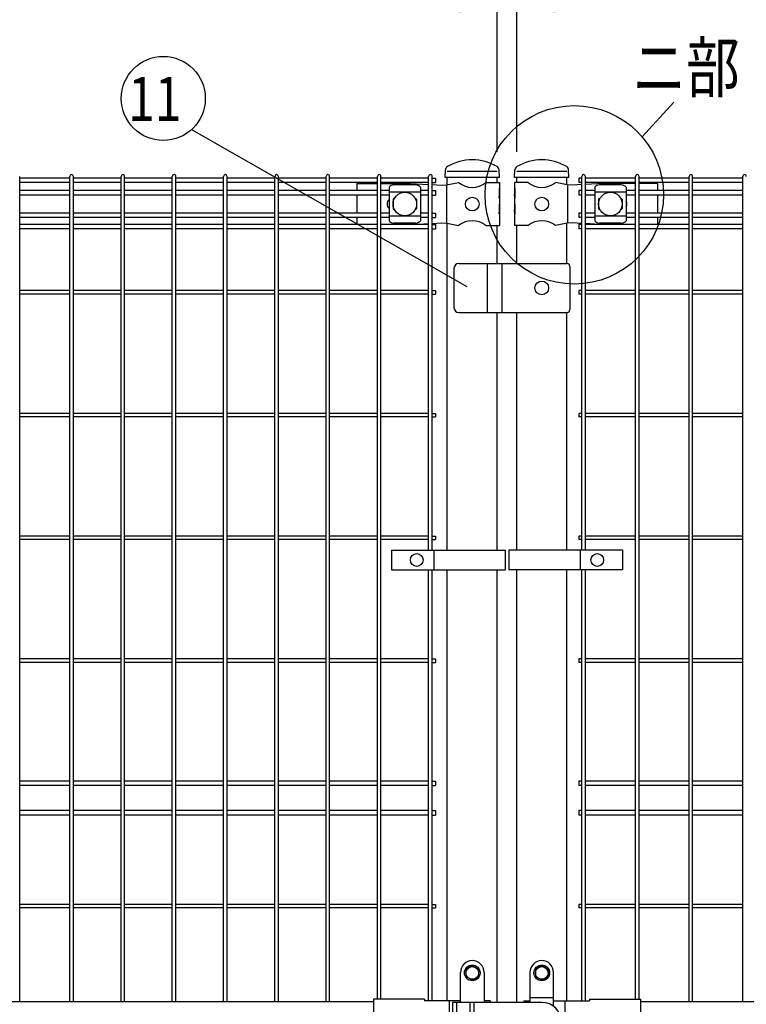
# Model space of a CAD drawing. Units: millimetres. Extents: x 210 to 7340, y 15 to 5280.
# Drawn here: x 1313 to 2053, y 3589 to 4592 of the extents above; entities that cross this region are included whole.
import ezdxf

# ---------------------------------------------------------------- set-up
doc = ezdxf.new("R2010")
doc.units = ezdxf.units.MM
doc.header["$LTSCALE"] = 200
doc.header["$PDMODE"] = 33
doc.header["$PDSIZE"] = 1
for name, color, linetype in [('MOJI', 6, 'Continuous'), ('SAISEN', 7, 'Continuous'), ('SJC', 1, 'Continuous'), ('SUNPOU', 4, 'Continuous')]:
    doc.layers.add(name, color=color, linetype=linetype)
doc.styles.add('EXT08', font='ROMANS.shx', dxfattribs={"width": 0.8, "bigfont": 'EXTFONT.shx'})
doc.dimstyles.get("Standard").update_dxf_attribs({"dimtxt": 0.18, "dimasz": 0.18, "dimexe": 0.18, "dimexo": 0.0625, "dimgap": 0.09, "dimtad": 0, "dimtih": 1, "dimtoh": 1, "dimdec": 4, "dimzin": 0, "dimdsep": 46, "dimtxsty": 'Standard', "dimcen": 0.09, "dimadec": 0, "dimazin": 0, "dimtfac": 1, "dimtdec": 4, "dimtofl": 0, "dimtmove": 0, "dimatfit": 3, "dimfxl": 1, "dimtolj": 1, "dimtzin": 0, "dimarcsym": 0})

# ---------------------------------------------------------------- blocks, each defined once
blk = doc.blocks.new('*D9')
at = {"layer": 'DEFPOINTS', "color": 0}
for p in [(1799.4, 4605.1), (1079.4, 4436.8), (1799.4, 4436.8)]:
    blk.add_point(p, dxfattribs=at)
at = {"layer": 'SUNPOU', "color": 0, "lineweight": -2}
for p, q in [((1079.4, 4456.8), (1079.4, 4625.1)), ((1799.4, 4456.8), (1799.4, 4625.1)), ((1119.4, 4605.1), (1759.4, 4605.1))]:
    blk.add_line(p, q, dxfattribs=at)
at = {"layer": 'SUNPOU', "color": 0}
for points in [[(1119.4, 4611.7), (1119.4, 4598.4), (1079.4, 4605.1)], [(1759.4, 4611.7), (1759.4, 4598.4), (1799.4, 4605.1)]]:
    blk.add_solid(points, dxfattribs=at)
at = {"layer": 'SUNPOU', "color": 0, "insert": (1439.4, 4659.1), "char_height": 60, "attachment_point": 5, "style": 'EXT08'}
blk.add_mtext('\\A1;720', dxfattribs=at)
blk = doc.blocks.new('*D10')
at = {"layer": 'DEFPOINTS', "color": 0}
for p in [(1819.4, 4605.1), (1819.4, 4436.8), (2539.4, 4436.8)]:
    blk.add_point(p, dxfattribs=at)
at = {"layer": 'SUNPOU', "color": 0, "lineweight": -2}
for p, q in [((1819.4, 4456.8), (1819.4, 4625.1)), ((2539.4, 4456.8), (2539.4, 4625.1)), ((2499.4, 4605.1), (1859.4, 4605.1))]:
    blk.add_line(p, q, dxfattribs=at)
at = {"layer": 'SUNPOU', "color": 0}
for points in [[(1859.4, 4611.7), (1859.4, 4598.4), (1819.4, 4605.1)], [(2499.4, 4611.7), (2499.4, 4598.4), (2539.4, 4605.1)]]:
    blk.add_solid(points, dxfattribs=at)
at = {"layer": 'SUNPOU', "color": 0, "insert": (2179.4, 4659.1), "char_height": 60, "attachment_point": 5, "style": 'EXT08'}
blk.add_mtext('\\A1;720', dxfattribs=at)
blk = doc.blocks.new('*D11')
at = {"layer": 'DEFPOINTS', "color": 0}
for p in [(1819.4, 4605.1), (1799.4, 4436.8), (1819.4, 4436.8)]:
    blk.add_point(p, dxfattribs=at)
at = {"layer": 'SUNPOU', "color": 0, "lineweight": -2}
for p, q in [((1799.4, 4456.8), (1799.4, 4625.1)), ((1819.4, 4456.8), (1819.4, 4625.1)), ((1759.4, 4605.1), (1719.4, 4605.1)), ((1799.4, 4605.1), (1819.4, 4605.1)), ((1859.4, 4605.1), (1899.4, 4605.1))]:
    blk.add_line(p, q, dxfattribs=at)
at = {"layer": 'SUNPOU', "color": 0}
for points in [[(1759.4, 4611.7), (1759.4, 4598.4), (1799.4, 4605.1)], [(1859.4, 4611.7), (1859.4, 4598.4), (1819.4, 4605.1)]]:
    blk.add_solid(points, dxfattribs=at)
at = {"layer": 'SUNPOU', "color": 0, "insert": (1809.4, 4659.1), "char_height": 60, "attachment_point": 5, "style": 'EXT08'}
blk.add_mtext('\\A1;20', dxfattribs=at)
blk = doc.blocks.new('*D12')
at = {"layer": 'DEFPOINTS', "color": 0}
for p in [(2609.4, 4703.6), (1009.4, 4436.8), (2609.4, 4436.8)]:
    blk.add_point(p, dxfattribs=at)
at = {"layer": 'SUNPOU', "color": 0, "lineweight": -2}
for p, q in [((1009.4, 4456.8), (1009.4, 4723.6)), ((2609.4, 4456.8), (2609.4, 4723.6)), ((1049.4, 4703.6), (2569.4, 4703.6))]:
    blk.add_line(p, q, dxfattribs=at)
at = {"layer": 'SUNPOU', "color": 0}
for points in [[(1049.4, 4710.3), (1049.4, 4697), (1009.4, 4703.6)], [(2569.4, 4710.3), (2569.4, 4697), (2609.4, 4703.6)]]:
    blk.add_solid(points, dxfattribs=at)
at = {"layer": 'SUNPOU', "color": 0, "insert": (1809.4, 4757.6), "char_height": 60, "attachment_point": 5, "style": 'EXT08'}
blk.add_mtext('\\A1;1600', dxfattribs=at)

msp = doc.modelspace()

# ---------------------------------------------------------------- linework, layer by layer
at = {"layer": 'MOJI'}
for p, q in [((1799.38567, 4436.79025), (1748.58567, 4436.79025)), ((1870.18567, 4436.79025), (1819.38567, 4436.79025)), ((1656.28567, 4424.79025), (1677.37067, 4424.79025)), ((1656.28567, 4424.79025), (1656.28567, 4417.44025)), ((1680.97067, 4424.79025), (1711.11867, 4424.79025)), ((1716.27567, 4423.39502), (1694.27567, 4423.39502)), ((1711.11867, 4424.79025), (1729.58067, 4423.77259)), ((1733.18067, 4423.57415), (1742.86632, 4423.04025)), ((1742.86632, 4423.04025), (1748.11867, 4423.29025)), ((1747.76125, 4423.27238), (1747.76125, 4384.30812)), ((1748.11867, 4423.29025), (1760.01869, 4425.79025)), ((1787.95265, 4425.79025), (1801.78567, 4425.79025)), ((1801.78567, 4425.79025), (1801.78567, 4419.79025)), ((1830.81869, 4425.79025), (1816.98567, 4425.79025)), ((1816.98567, 4425.79025), (1816.98567, 4419.79025)), ((1870.65267, 4423.29025), (1858.75265, 4425.79025)), ((1875.90502, 4423.04025), (1870.65267, 4423.29025)), ((1871.01008, 4423.27238), (1871.01008, 4384.30812)), ((1885.59067, 4423.57415), (1875.90502, 4423.04025)), ((1907.65267, 4424.79025), (1889.19067, 4423.77259)), ((1925.70567, 4423.39502), (1903.70567, 4423.39502)), ((1940.22067, 4424.79025), (1907.65267, 4424.79025)), ((1962.48567, 4424.79025), (1943.82067, 4424.79025)), ((1962.48567, 4424.79025), (1962.48567, 4417.44025)), ((1656.28567, 4412.94025), (1656.28567, 4394.64025)), ((1689.27567, 4420.98772), (1689.27567, 4386.59279)), ((1721.27567, 4416.03831), (1689.27567, 4416.03831)), ((1721.27567, 4420.98772), (1721.27567, 4386.59279)), ((1801.27666, 4419.79025), (1801.78567, 4419.79025)), ((1801.27666, 4419.79025), (1801.27666, 4409.79025)), ((1801.27666, 4409.79025), (1801.78567, 4413.79025)), ((1801.78567, 4419.79025), (1801.78567, 4397.79025)), ((1801.78567, 4413.79025), (1801.78567, 4403.79025)), ((1817.49467, 4419.79025), (1816.98567, 4419.79025)), ((1816.98567, 4419.79025), (1816.98567, 4397.79025)), ((1816.98567, 4413.79025), (1816.98567, 4403.79025)), ((1817.49467, 4409.79025), (1816.98567, 4413.79025)), ((1817.49467, 4419.79025), (1817.49467, 4409.79025)), ((1898.70567, 4420.98772), (1898.70567, 4386.59279)), ((1930.70567, 4416.03831), (1898.70567, 4416.03831)), ((1930.70567, 4420.98772), (1930.70567, 4386.59279)), ((1962.48567, 4412.94025), (1962.48567, 4394.64025)), ((1693.27567, 4408.29025), (1693.27567, 4399.29025)), ((1694.27567, 4409.29025), (1694.6103, 4409.29025)), ((1715.94103, 4409.29025), (1716.27567, 4409.29025)), ((1717.27567, 4408.29025), (1717.27567, 4399.29025)), ((1801.27666, 4403.79025), (1801.78567, 4403.79025)), ((1801.27666, 4403.79025), (1801.27666, 4393.79025)), ((1817.49467, 4403.79025), (1816.98567, 4403.79025)), ((1817.49467, 4403.79025), (1817.49467, 4393.79025)), ((1902.70567, 4408.29025), (1902.70567, 4399.29025)), ((1903.70567, 4409.29025), (1904.0403, 4409.29025)), ((1925.37103, 4409.29025), (1925.70567, 4409.29025)), ((1926.70567, 4408.29025), (1926.70567, 4399.29025)), ((1694.27567, 4398.29025), (1694.6103, 4398.29025)), ((1715.94103, 4398.29025), (1716.27567, 4398.29025)), ((1801.27666, 4393.79025), (1801.78567, 4397.79025)), ((1801.78567, 4397.79025), (1801.78567, 4381.79025)), ((1816.98567, 4397.79025), (1816.98567, 4381.79025)), ((1817.49467, 4393.79025), (1816.98567, 4397.79025)), ((1903.70567, 4398.29025), (1904.0403, 4398.29025)), ((1925.37103, 4398.29025), (1925.70567, 4398.29025)), ((1656.28567, 4390.14025), (1656.28567, 4383.04025)), ((1721.27567, 4391.5422), (1689.27567, 4391.5422)), ((1716.27567, 4384.18548), (1694.27567, 4384.18548)), ((1715.65405, 4383.04025), (1729.58067, 4383.80792)), ((1733.18067, 4384.00636), (1742.86632, 4384.54025)), ((1742.86632, 4384.54025), (1748.11867, 4384.29025)), ((1748.11867, 4384.29025), (1760.01869, 4381.79025)), ((1870.65267, 4384.29025), (1858.75265, 4381.79025)), ((1875.90502, 4384.54025), (1870.65267, 4384.29025)), ((1885.59067, 4384.00636), (1875.90502, 4384.54025)), ((1903.11729, 4383.04025), (1889.19067, 4383.80792)), ((1930.70567, 4391.5422), (1898.70567, 4391.5422)), ((1925.70567, 4384.18548), (1903.70567, 4384.18548)), ((1962.48567, 4390.14025), (1962.48567, 4383.04025)), ((1787.95265, 4381.79025), (1801.78567, 4381.79025)), ((1830.81869, 4381.79025), (1816.98567, 4381.79025)), ((1760.38572, 4343.29025), (1870.38572, 4343.29025)), ((1789.38572, 4293.29025), (1789.38572, 4343.29025)), ((1804.38572, 4293.29025), (1804.38572, 4343.29025)), ((1755.38572, 4338.29025), (1755.38572, 4298.29025)), ((1873.38572, 4340.29025), (1873.38572, 4296.29025)), ((1760.38572, 4293.29025), (1870.38572, 4293.29025)), ((1691.62613, 4051.29023), (1691.62613, 4031.29023)), ((1691.62613, 4051.29023), (1807.5529, 4051.29023)), ((1734.73562, 4051.29023), (1734.73562, 4031.29023)), ((1807.5529, 4051.29023), (1807.5529, 4031.29023)), ((1811.21844, 4051.29023), (1811.21844, 4031.29023)), ((1927.14521, 4051.29023), (1811.21844, 4051.29023)), ((1884.03572, 4051.29023), (1884.03572, 4031.29023)), ((1927.14521, 4051.29023), (1927.14521, 4031.29023)), ((1691.62613, 4031.29023), (1807.5529, 4031.29023)), ((1927.14521, 4031.29023), (1811.21844, 4031.29023)), ((1844.78572, 3633.29025), (1844.78572, 3633.29025)), ((1761.98562, 3590.79025), (1761.98562, 3621.29025)), ((1773.98562, 3628.29025), (1767.48562, 3624.54303)), ((1767.48562, 3624.54303), (1767.48562, 3617.03748)), ((1773.98562, 3628.29025), (1780.48562, 3624.54303)), ((1780.48562, 3624.54303), (1780.48562, 3617.03748)), ((1785.98562, 3621.29025), (1785.98562, 3590.79025)), ((1832.78572, 3621.29025), (1832.78572, 3590.79025)), ((1844.78572, 3628.29025), (1838.28572, 3624.54303)), ((1838.28572, 3624.54303), (1838.28572, 3617.03748)), ((1844.78572, 3628.29025), (1851.28572, 3624.54303)), ((1851.28572, 3624.54303), (1851.28572, 3617.03748)), ((1856.78572, 3586.79025), (1856.78572, 3621.29025)), ((1773.98562, 3613.29025), (1767.48562, 3617.03748)), ((1773.98562, 3613.29025), (1780.48562, 3617.03748)), ((1844.78572, 3613.29025), (1838.28572, 3617.03748)), ((1844.78572, 3613.29025), (1851.28572, 3617.03748)), ((1205.38567, 3591.79025), (1673.38562, 3591.79025)), ((1673.38562, 3593.89025), (1673.38562, 3547.69025)), ((1725.38562, 3593.89025), (1673.38562, 3593.89025)), ((1725.38562, 3593.89025), (1725.38562, 3592.29025)), ((1761.98562, 3592.29025), (1725.38562, 3592.29025)), ((1750.477, 3592.29025), (1750.477, 3549.29025)), ((1771.98562, 3530.79025), (1771.98562, 3590.79025)), ((1775.98562, 3590.79025), (1771.98562, 3590.79025)), ((1775.98562, 3530.79025), (1775.98562, 3590.79025)), ((1792.26463, 3592.29025), (1785.98562, 3592.29025)), ((1792.26463, 3592.29025), (1792.26463, 3590.79025)), ((1826.50671, 3592.29025), (1832.78572, 3592.29025)), ((1826.50671, 3592.29025), (1826.50671, 3590.79025)), ((1832.78572, 3595.79025), (1856.78572, 3595.79025)), ((1856.78572, 3592.29025), (1893.38572, 3592.29025)), ((1868.29433, 3592.29025), (1868.29433, 3549.29025)), ((1893.38572, 3593.89025), (1893.38572, 3592.29025)), ((1893.38572, 3593.89025), (1945.38572, 3593.89025)), ((1945.38572, 3593.89025), (1945.38572, 3547.69025)), ((1945.38572, 3591.79025), (2413.38567, 3591.79025))]:
    msp.add_line(p, q, dxfattribs=at)
for centre, radius in [((1705.27567, 4403.79025), 12), ((1914.70567, 4403.79025), 12), ((1773.98567, 4403.79025), 7), ((1844.78567, 4403.79025), 7), ((1844.78572, 4318.29025), 7), ((1717.48562, 4041.29023), 6.5), ((1901.28572, 4041.29023), 6.5), ((1773.98562, 3620.79025), 8), ((1773.98562, 3620.79025), 6.5), ((1844.78572, 3620.79025), 8), ((1844.78572, 3620.79025), 6.5)]:
    msp.add_circle(centre, radius, dxfattribs=at)
for centre, radius, start, end in [((1694.9752, 4415.5459), 7.88023, 95.09287462, 136.32509169), ((1715.57614, 4415.5459), 7.88023, 43.67490831, 84.90712538), ((1773.98567, 4442.7979), 22.00765, 230.60656182, 309.39343818), ((1844.78567, 4442.7979), 22.00765, 230.60656182, 309.39343818), ((1904.4052, 4415.5459), 7.88023, 95.09287462, 136.32509169), ((1925.00614, 4415.5459), 7.88023, 43.67490831, 84.90712538), ((1693.26067, 4403.79025), 6, 131.61844657, 228.38155343), ((1694.27567, 4408.29025), 1, 90, 180), ((1716.27567, 4408.29025), 1, 0, 90), ((1903.70567, 4408.29025), 1, 90, 180), ((1925.70567, 4408.29025), 1, 0, 90), ((1925.51067, 4403.79025), 6, 329.97802832, 30.02197168), ((1694.27567, 4399.29025), 1, 180, 270), ((1716.27567, 4399.29025), 1, 270, 0), ((1903.70567, 4399.29025), 1, 180, 270), ((1925.70567, 4399.29025), 1, 270, 0), ((1694.9752, 4392.0346), 7.88023, 223.67490831, 264.90712538), ((1715.57614, 4392.0346), 7.88023, 275.09287462, 316.32509169), ((1773.98567, 4364.7826), 22.00765, 50.60656182, 129.39343818), ((1844.78567, 4364.7826), 22.00765, 50.60656182, 129.39343818), ((1904.4052, 4392.0346), 7.88023, 223.67490831, 264.90712538), ((1925.00614, 4392.0346), 7.88023, 275.09287462, 316.32509169), ((1760.38572, 4338.29025), 5, 90, 180), ((1870.38572, 4340.29025), 3, 0, 90), ((1760.38572, 4298.29025), 5, 180, 270), ((1870.38572, 4296.29025), 3, 270, 0), ((1773.98562, 3621.29025), 12, 90, 180), ((1773.98562, 3621.29025), 12, 0, 90), ((1844.78572, 3621.29025), 12, 90, 180), ((1844.78572, 3621.29025), 12, 0, 90)]:
    msp.add_arc(centre, radius, start, end, dxfattribs=at)
at = {"layer": 'SAISEN', "color": 4}
for p, q in [((1753.78572, 3590.79025), (1753.78572, 3550.79025)), ((1844.78572, 3590.79025), (1753.78572, 3590.79025)), ((1757.78572, 3590.79025), (1757.78572, 3550.79025))]:
    msp.add_line(p, q, dxfattribs=at)
msp.add_arc((1844.78572, 3570.79025), 20, 270, 90, dxfattribs=at)
at = {"layer": 'SJC'}
for p, q in [((1746.33567, 4430.79025), (1746.67685, 4438.58496)), ((1801.63567, 4430.79025), (1801.29372, 4438.60251)), ((1817.13567, 4430.79025), (1817.47685, 4438.58496)), ((1872.43567, 4430.79025), (1872.09372, 4438.60251)), ((1313.08067, 3591.79025), (1313.08067, 4431.99025)), ((1364.11067, 4430.24025), (1313.08067, 4430.24025)), ((1364.11067, 4425.74025), (1313.08067, 4425.74025)), ((1364.11067, 3591.79025), (1364.11067, 4431.99025)), ((1367.71067, 3591.79025), (1367.71067, 4431.99025)), ((1416.32067, 4430.24025), (1367.71067, 4430.24025)), ((1416.32067, 4425.74025), (1367.71067, 4425.74025)), ((1416.32067, 3591.79025), (1416.32067, 4431.99025)), ((1419.92067, 3591.79025), (1419.92067, 4431.99025)), ((1468.53067, 4430.24025), (1419.92067, 4430.24025)), ((1468.53067, 4425.74025), (1419.92067, 4425.74025)), ((1468.53067, 3591.79025), (1468.53067, 4431.99025)), ((1472.13067, 3591.79025), (1472.13067, 4431.99025)), ((1520.74067, 4430.24025), (1472.13067, 4430.24025)), ((1520.74067, 4425.74025), (1472.13067, 4425.74025)), ((1520.74067, 3591.79025), (1520.74067, 4431.99025)), ((1524.34067, 3591.79025), (1524.34067, 4431.99025)), ((1572.95067, 4430.24025), (1524.34067, 4430.24025)), ((1572.95067, 4425.74025), (1524.34067, 4425.74025)), ((1572.95067, 3591.79025), (1572.95067, 4431.99025)), ((1576.55067, 3591.79025), (1576.55067, 4431.99025)), ((1625.16067, 4430.24025), (1576.55067, 4430.24025)), ((1625.16067, 4425.74025), (1576.55067, 4425.74025)), ((1625.16067, 3591.79025), (1625.16067, 4431.99025)), ((1628.76067, 3591.79025), (1628.76067, 4431.99025)), ((1677.37067, 4430.24025), (1628.76067, 4430.24025)), ((1677.37067, 4425.74025), (1628.76067, 4425.74025)), ((1677.37067, 3593.89025), (1677.37067, 4431.99025)), ((1680.97067, 3593.89025), (1680.97067, 4431.99025)), ((1729.58067, 4430.24025), (1680.97067, 4430.24025)), ((1729.58067, 4425.74025), (1680.97067, 4425.74025)), ((1729.58067, 4051.29023), (1729.58067, 4431.99025)), ((1733.18067, 4051.29023), (1733.18067, 4431.99025)), ((1733.18067, 4430.24025), (1736.38067, 4430.24025)), ((1733.18067, 4425.74025), (1736.38067, 4425.74025)), ((1736.38067, 4430.24025), (1736.38067, 4425.74025)), ((1801.63567, 4430.79025), (1746.33567, 4430.79025)), ((1748.58567, 4423.38836), (1748.58567, 4430.79025)), ((1799.38567, 4425.79025), (1799.38567, 4430.79025)), ((1872.43567, 4430.79025), (1817.13567, 4430.79025)), ((1819.38567, 4425.79025), (1819.38567, 4430.79025)), ((1870.18567, 4423.38836), (1870.18567, 4430.79025)), ((1885.59067, 4430.24025), (1882.39067, 4430.24025)), ((1882.39067, 4430.24025), (1882.39067, 4425.74025)), ((1885.59067, 4425.74025), (1882.39067, 4425.74025)), ((1885.59067, 4051.29023), (1885.59067, 4431.99025)), ((1889.19067, 4051.29023), (1889.19067, 4431.99025)), ((1940.22067, 4430.24025), (1889.19067, 4430.24025)), ((1940.22067, 4425.74025), (1889.19067, 4425.74025)), ((1940.22067, 3593.89025), (1940.22067, 4431.99025)), ((1943.82067, 3593.89025), (1943.82067, 4431.99025)), ((1994.85067, 4430.24025), (1943.82067, 4430.24025)), ((1994.85067, 4425.74025), (1943.82067, 4425.74025)), ((1994.85067, 3591.79025), (1994.85067, 4431.99025)), ((1998.45067, 3591.79025), (1998.45067, 4431.99025)), ((2049.48067, 4430.24025), (1998.45067, 4430.24025)), ((2049.48067, 4425.74025), (1998.45067, 4425.74025)), ((2049.48067, 3591.79025), (2049.48067, 4431.99025)), ((1364.11067, 4417.44025), (1313.08067, 4417.44025)), ((1364.11067, 4412.94025), (1313.08067, 4412.94025)), ((1416.32067, 4417.44025), (1367.71067, 4417.44025)), ((1416.32067, 4412.94025), (1367.71067, 4412.94025)), ((1468.53067, 4417.44025), (1419.92067, 4417.44025)), ((1468.53067, 4412.94025), (1419.92067, 4412.94025)), ((1520.74067, 4417.44025), (1472.13067, 4417.44025)), ((1520.74067, 4412.94025), (1472.13067, 4412.94025)), ((1572.95067, 4417.44025), (1524.34067, 4417.44025)), ((1572.95067, 4412.94025), (1524.34067, 4412.94025)), ((1625.16067, 4417.44025), (1576.55067, 4417.44025)), ((1625.16067, 4412.94025), (1576.55067, 4412.94025)), ((1677.37067, 4417.44025), (1628.76067, 4417.44025)), ((1677.37067, 4412.94025), (1628.76067, 4412.94025)), ((1689.27567, 4417.44025), (1680.97067, 4417.44025)), ((1689.27567, 4412.94025), (1680.97067, 4412.94025)), ((1729.58067, 4417.44025), (1721.27567, 4417.44025)), ((1729.58067, 4412.94025), (1721.27567, 4412.94025)), ((1733.18067, 4417.44025), (1736.38067, 4417.44025)), ((1733.18067, 4412.94025), (1736.38067, 4412.94025)), ((1736.38067, 4417.44025), (1736.38067, 4412.94025)), ((1885.59067, 4417.44025), (1882.39067, 4417.44025)), ((1882.39067, 4417.44025), (1882.39067, 4412.94025)), ((1885.59067, 4412.94025), (1882.39067, 4412.94025)), ((1898.70567, 4417.44025), (1889.19067, 4417.44025)), ((1898.70567, 4412.94025), (1889.19067, 4412.94025)), ((1940.22067, 4417.44025), (1930.70567, 4417.44025)), ((1940.22067, 4412.94025), (1930.70567, 4412.94025)), ((1994.85067, 4417.44025), (1943.82067, 4417.44025)), ((1994.85067, 4412.94025), (1943.82067, 4412.94025)), ((2049.48067, 4417.44025), (1998.45067, 4417.44025)), ((2049.48067, 4412.94025), (1998.45067, 4412.94025)), ((1364.11067, 4394.64025), (1313.08067, 4394.64025)), ((1416.32067, 4394.64025), (1367.71067, 4394.64025)), ((1468.53067, 4394.64025), (1419.92067, 4394.64025)), ((1520.74067, 4394.64025), (1472.13067, 4394.64025)), ((1572.95067, 4394.64025), (1524.34067, 4394.64025)), ((1625.16067, 4394.64025), (1576.55067, 4394.64025)), ((1677.37067, 4394.64025), (1628.76067, 4394.64025)), ((1689.27567, 4394.64025), (1680.97067, 4394.64025)), ((1729.58067, 4394.64025), (1721.27567, 4394.64025)), ((1733.18067, 4394.64025), (1736.38067, 4394.64025)), ((1736.38067, 4394.64025), (1736.38067, 4390.14025)), ((1885.59067, 4394.64025), (1882.39067, 4394.64025)), ((1882.39067, 4394.64025), (1882.39067, 4390.14025)), ((1898.70567, 4394.64025), (1889.19067, 4394.64025)), ((1940.22067, 4394.64025), (1930.70567, 4394.64025)), ((1994.85067, 4394.64025), (1943.82067, 4394.64025)), ((2049.48067, 4394.64025), (1998.45067, 4394.64025)), ((1364.11067, 4390.14025), (1313.08067, 4390.14025)), ((1364.11067, 4383.04025), (1313.08067, 4383.04025)), ((1416.32067, 4390.14025), (1367.71067, 4390.14025)), ((1416.32067, 4383.04025), (1367.71067, 4383.04025)), ((1468.53067, 4390.14025), (1419.92067, 4390.14025)), ((1468.53067, 4383.04025), (1419.92067, 4383.04025)), ((1520.74067, 4390.14025), (1472.13067, 4390.14025)), ((1520.74067, 4383.04025), (1472.13067, 4383.04025)), ((1572.95067, 4390.14025), (1524.34067, 4390.14025)), ((1572.95067, 4383.04025), (1524.34067, 4383.04025)), ((1625.16067, 4390.14025), (1576.55067, 4390.14025)), ((1625.16067, 4383.04025), (1576.55067, 4383.04025)), ((1677.37067, 4390.14025), (1628.76067, 4390.14025)), ((1677.37067, 4383.04025), (1628.76067, 4383.04025)), ((1689.27567, 4390.14025), (1680.97067, 4390.14025)), ((1729.58067, 4383.04025), (1680.97067, 4383.04025)), ((1729.58067, 4390.14025), (1721.27567, 4390.14025)), ((1733.18067, 4390.14025), (1736.38067, 4390.14025)), ((1733.18067, 4383.04025), (1736.38067, 4383.04025)), ((1736.38067, 4383.04025), (1736.38067, 4378.54025)), ((1748.58567, 4051.29023), (1748.58567, 4384.19214)), ((1870.18567, 4343.29025), (1870.18567, 4384.19214)), ((1885.59067, 4390.14025), (1882.39067, 4390.14025)), ((1885.59067, 4383.04025), (1882.39067, 4383.04025)), ((1882.39067, 4383.04025), (1882.39067, 4378.54025)), ((1898.70567, 4390.14025), (1889.19067, 4390.14025)), ((1940.22067, 4383.04025), (1889.19067, 4383.04025)), ((1940.22067, 4390.14025), (1930.70567, 4390.14025)), ((1994.85067, 4390.14025), (1943.82067, 4390.14025)), ((1994.85067, 4383.04025), (1943.82067, 4383.04025)), ((2049.48067, 4390.14025), (1998.45067, 4390.14025)), ((2049.48067, 4383.04025), (1998.45067, 4383.04025)), ((1364.11067, 4378.54025), (1313.08067, 4378.54025)), ((1416.32067, 4378.54025), (1367.71067, 4378.54025)), ((1468.53067, 4378.54025), (1419.92067, 4378.54025)), ((1520.74067, 4378.54025), (1472.13067, 4378.54025)), ((1572.95067, 4378.54025), (1524.34067, 4378.54025)), ((1625.16067, 4378.54025), (1576.55067, 4378.54025)), ((1677.37067, 4378.54025), (1628.76067, 4378.54025)), ((1729.58067, 4378.54025), (1680.97067, 4378.54025)), ((1733.18067, 4378.54025), (1736.38067, 4378.54025)), ((1799.38567, 4343.29025), (1799.38567, 4381.79025)), ((1819.38567, 4343.29025), (1819.38567, 4381.79025)), ((1885.59067, 4378.54025), (1882.39067, 4378.54025)), ((1940.22067, 4378.54025), (1889.19067, 4378.54025)), ((1994.85067, 4378.54025), (1943.82067, 4378.54025)), ((2049.48067, 4378.54025), (1998.45067, 4378.54025)), ((1364.11067, 4315.59025), (1313.08067, 4315.59025)), ((1364.11067, 4311.99025), (1313.08067, 4311.99025)), ((1416.32067, 4315.59025), (1367.71067, 4315.59025)), ((1416.32067, 4311.99025), (1367.71067, 4311.99025)), ((1468.53067, 4315.59025), (1419.92067, 4315.59025)), ((1468.53067, 4311.99025), (1419.92067, 4311.99025)), ((1520.74067, 4315.59025), (1472.13067, 4315.59025)), ((1520.74067, 4311.99025), (1472.13067, 4311.99025)), ((1572.95067, 4315.59025), (1524.34067, 4315.59025)), ((1572.95067, 4311.99025), (1524.34067, 4311.99025)), ((1625.16067, 4315.59025), (1576.55067, 4315.59025)), ((1625.16067, 4311.99025), (1576.55067, 4311.99025)), ((1677.37067, 4315.59025), (1628.76067, 4315.59025)), ((1677.37067, 4311.99025), (1628.76067, 4311.99025)), ((1729.58067, 4315.59025), (1680.97067, 4315.59025)), ((1729.58067, 4311.99025), (1680.97067, 4311.99025)), ((1733.18067, 4315.59025), (1736.38067, 4315.59025)), ((1733.18067, 4311.99025), (1736.38067, 4311.99025)), ((1736.38067, 4315.59025), (1736.38067, 4311.99025)), ((1885.59067, 4315.59025), (1882.39067, 4315.59025)), ((1882.39067, 4315.59025), (1882.39067, 4311.99025)), ((1885.59067, 4311.99025), (1882.39067, 4311.99025)), ((1940.22067, 4315.59025), (1889.19067, 4315.59025)), ((1940.22067, 4311.99025), (1889.19067, 4311.99025)), ((1994.85067, 4315.59025), (1943.82067, 4315.59025)), ((1994.85067, 4311.99025), (1943.82067, 4311.99025)), ((2049.48067, 4315.59025), (1998.45067, 4315.59025)), ((2049.48067, 4311.99025), (1998.45067, 4311.99025)), ((1799.38567, 4051.29023), (1799.38567, 4293.29025)), ((1819.38567, 4051.29023), (1819.38567, 4293.29025)), ((1870.18567, 4051.29023), (1870.18567, 4293.29025)), ((1364.11067, 4190.59025), (1313.08067, 4190.59025)), ((1364.11067, 4186.99025), (1313.08067, 4186.99025)), ((1416.32067, 4190.59025), (1367.71067, 4190.59025)), ((1416.32067, 4186.99025), (1367.71067, 4186.99025)), ((1468.53067, 4190.59025), (1419.92067, 4190.59025)), ((1468.53067, 4186.99025), (1419.92067, 4186.99025)), ((1520.74067, 4190.59025), (1472.13067, 4190.59025)), ((1520.74067, 4186.99025), (1472.13067, 4186.99025)), ((1572.95067, 4190.59025), (1524.34067, 4190.59025)), ((1572.95067, 4186.99025), (1524.34067, 4186.99025)), ((1625.16067, 4190.59025), (1576.55067, 4190.59025)), ((1625.16067, 4186.99025), (1576.55067, 4186.99025)), ((1677.37067, 4190.59025), (1628.76067, 4190.59025)), ((1677.37067, 4186.99025), (1628.76067, 4186.99025)), ((1729.58067, 4190.59025), (1680.97067, 4190.59025)), ((1729.58067, 4186.99025), (1680.97067, 4186.99025)), ((1733.18067, 4190.59025), (1736.38067, 4190.59025)), ((1733.18067, 4186.99025), (1736.38067, 4186.99025)), ((1736.38067, 4190.59025), (1736.38067, 4186.99025)), ((1885.59067, 4190.59025), (1882.39067, 4190.59025)), ((1882.39067, 4190.59025), (1882.39067, 4186.99025)), ((1885.59067, 4186.99025), (1882.39067, 4186.99025)), ((1940.22067, 4190.59025), (1889.19067, 4190.59025)), ((1940.22067, 4186.99025), (1889.19067, 4186.99025)), ((1994.85067, 4190.59025), (1943.82067, 4190.59025)), ((1994.85067, 4186.99025), (1943.82067, 4186.99025)), ((2049.48067, 4190.59025), (1998.45067, 4190.59025)), ((2049.48067, 4186.99025), (1998.45067, 4186.99025)), ((1364.11067, 4065.59025), (1313.08067, 4065.59025)), ((1364.11067, 4061.99025), (1313.08067, 4061.99025)), ((1416.32067, 4065.59025), (1367.71067, 4065.59025)), ((1416.32067, 4061.99025), (1367.71067, 4061.99025)), ((1468.53067, 4065.59025), (1419.92067, 4065.59025)), ((1468.53067, 4061.99025), (1419.92067, 4061.99025)), ((1520.74067, 4065.59025), (1472.13067, 4065.59025)), ((1520.74067, 4061.99025), (1472.13067, 4061.99025)), ((1572.95067, 4065.59025), (1524.34067, 4065.59025)), ((1572.95067, 4061.99025), (1524.34067, 4061.99025)), ((1625.16067, 4065.59025), (1576.55067, 4065.59025)), ((1625.16067, 4061.99025), (1576.55067, 4061.99025)), ((1677.37067, 4065.59025), (1628.76067, 4065.59025)), ((1677.37067, 4061.99025), (1628.76067, 4061.99025)), ((1729.58067, 4065.59025), (1680.97067, 4065.59025)), ((1729.58067, 4061.99025), (1680.97067, 4061.99025)), ((1733.18067, 4065.59025), (1736.38067, 4065.59025)), ((1733.18067, 4061.99025), (1736.38067, 4061.99025)), ((1736.38067, 4065.59025), (1736.38067, 4061.99025)), ((1885.59067, 4065.59025), (1882.39067, 4065.59025)), ((1882.39067, 4065.59025), (1882.39067, 4061.99025)), ((1885.59067, 4061.99025), (1882.39067, 4061.99025)), ((1940.22067, 4065.59025), (1889.19067, 4065.59025)), ((1940.22067, 4061.99025), (1889.19067, 4061.99025)), ((1994.85067, 4065.59025), (1943.82067, 4065.59025)), ((1994.85067, 4061.99025), (1943.82067, 4061.99025)), ((2049.48067, 4065.59025), (1998.45067, 4065.59025)), ((2049.48067, 4061.99025), (1998.45067, 4061.99025)), ((1729.58067, 3592.29025), (1729.58067, 4031.29023)), ((1733.18067, 3592.29025), (1733.18067, 4031.29023)), ((1748.58567, 3592.29025), (1748.58567, 4031.29023)), ((1799.38567, 3590.79025), (1799.38567, 4031.29023)), ((1819.38567, 3590.79025), (1819.38567, 4031.29023)), ((1870.18567, 3592.29025), (1870.18567, 4031.29023)), ((1885.59067, 3592.29025), (1885.59067, 4031.29023)), ((1889.19067, 3592.29025), (1889.19067, 4031.29023)), ((1364.11067, 3940.59025), (1313.08067, 3940.59025)), ((1364.11067, 3936.99025), (1313.08067, 3936.99025)), ((1416.32067, 3940.59025), (1367.71067, 3940.59025)), ((1416.32067, 3936.99025), (1367.71067, 3936.99025)), ((1468.53067, 3940.59025), (1419.92067, 3940.59025)), ((1468.53067, 3936.99025), (1419.92067, 3936.99025)), ((1520.74067, 3940.59025), (1472.13067, 3940.59025)), ((1520.74067, 3936.99025), (1472.13067, 3936.99025)), ((1572.95067, 3940.59025), (1524.34067, 3940.59025)), ((1572.95067, 3936.99025), (1524.34067, 3936.99025)), ((1625.16067, 3940.59025), (1576.55067, 3940.59025)), ((1625.16067, 3936.99025), (1576.55067, 3936.99025)), ((1677.37067, 3940.59025), (1628.76067, 3940.59025)), ((1677.37067, 3936.99025), (1628.76067, 3936.99025)), ((1729.58067, 3940.59025), (1680.97067, 3940.59025)), ((1729.58067, 3936.99025), (1680.97067, 3936.99025)), ((1733.18067, 3940.59025), (1736.38067, 3940.59025)), ((1733.18067, 3936.99025), (1736.38067, 3936.99025)), ((1736.38067, 3940.59025), (1736.38067, 3936.99025)), ((1885.59067, 3940.59025), (1882.39067, 3940.59025)), ((1882.39067, 3940.59025), (1882.39067, 3936.99025)), ((1885.59067, 3936.99025), (1882.39067, 3936.99025)), ((1940.22067, 3940.59025), (1889.19067, 3940.59025)), ((1940.22067, 3936.99025), (1889.19067, 3936.99025)), ((1994.85067, 3940.59025), (1943.82067, 3940.59025)), ((1994.85067, 3936.99025), (1943.82067, 3936.99025)), ((2049.48067, 3940.59025), (1998.45067, 3940.59025)), ((2049.48067, 3936.99025), (1998.45067, 3936.99025)), ((1364.11067, 3816.04025), (1313.08067, 3816.04025)), ((1364.11067, 3811.54025), (1313.08067, 3811.54025)), ((1416.32067, 3816.04025), (1367.71067, 3816.04025)), ((1416.32067, 3811.54025), (1367.71067, 3811.54025)), ((1468.53067, 3816.04025), (1419.92067, 3816.04025)), ((1468.53067, 3811.54025), (1419.92067, 3811.54025)), ((1520.74067, 3816.04025), (1472.13067, 3816.04025)), ((1520.74067, 3811.54025), (1472.13067, 3811.54025)), ((1572.95067, 3816.04025), (1524.34067, 3816.04025)), ((1572.95067, 3811.54025), (1524.34067, 3811.54025)), ((1625.16067, 3816.04025), (1576.55067, 3816.04025)), ((1625.16067, 3811.54025), (1576.55067, 3811.54025)), ((1677.37067, 3816.04025), (1628.76067, 3816.04025)), ((1677.37067, 3811.54025), (1628.76067, 3811.54025)), ((1729.58067, 3816.04025), (1680.97067, 3816.04025)), ((1729.58067, 3811.54025), (1680.97067, 3811.54025)), ((1733.18067, 3816.04025), (1736.38067, 3816.04025)), ((1733.18067, 3811.54025), (1736.38067, 3811.54025)), ((1736.38067, 3816.04025), (1736.38067, 3811.54025)), ((1885.59067, 3816.04025), (1882.39067, 3816.04025)), ((1882.39067, 3816.04025), (1882.39067, 3811.54025)), ((1885.59067, 3811.54025), (1882.39067, 3811.54025)), ((1940.22067, 3816.04025), (1889.19067, 3816.04025)), ((1940.22067, 3811.54025), (1889.19067, 3811.54025)), ((1994.85067, 3816.04025), (1943.82067, 3816.04025)), ((1994.85067, 3811.54025), (1943.82067, 3811.54025)), ((2049.48067, 3816.04025), (1998.45067, 3816.04025)), ((2049.48067, 3811.54025), (1998.45067, 3811.54025)), ((1364.11067, 3786.04025), (1313.08067, 3786.04025)), ((1364.11067, 3781.54025), (1313.08067, 3781.54025)), ((1416.32067, 3786.04025), (1367.71067, 3786.04025)), ((1416.32067, 3781.54025), (1367.71067, 3781.54025)), ((1468.53067, 3786.04025), (1419.92067, 3786.04025)), ((1468.53067, 3781.54025), (1419.92067, 3781.54025)), ((1520.74067, 3786.04025), (1472.13067, 3786.04025)), ((1520.74067, 3781.54025), (1472.13067, 3781.54025)), ((1572.95067, 3786.04025), (1524.34067, 3786.04025)), ((1572.95067, 3781.54025), (1524.34067, 3781.54025)), ((1625.16067, 3786.04025), (1576.55067, 3786.04025)), ((1625.16067, 3781.54025), (1576.55067, 3781.54025)), ((1677.37067, 3786.04025), (1628.76067, 3786.04025)), ((1677.37067, 3781.54025), (1628.76067, 3781.54025)), ((1729.58067, 3786.04025), (1680.97067, 3786.04025)), ((1729.58067, 3781.54025), (1680.97067, 3781.54025)), ((1733.18067, 3786.04025), (1736.38067, 3786.04025)), ((1733.18067, 3781.54025), (1736.38067, 3781.54025)), ((1736.38067, 3786.04025), (1736.38067, 3781.54025)), ((1885.59067, 3786.04025), (1882.39067, 3786.04025)), ((1882.39067, 3786.04025), (1882.39067, 3781.54025)), ((1885.59067, 3781.54025), (1882.39067, 3781.54025)), ((1940.22067, 3786.04025), (1889.19067, 3786.04025)), ((1940.22067, 3781.54025), (1889.19067, 3781.54025)), ((1994.85067, 3786.04025), (1943.82067, 3786.04025)), ((1994.85067, 3781.54025), (1943.82067, 3781.54025)), ((2049.48067, 3786.04025), (1998.45067, 3786.04025)), ((2049.48067, 3781.54025), (1998.45067, 3781.54025)), ((1364.11067, 3690.59025), (1313.08067, 3690.59025)), ((1416.32067, 3690.59025), (1367.71067, 3690.59025)), ((1468.53067, 3690.59025), (1419.92067, 3690.59025)), ((1520.74067, 3690.59025), (1472.13067, 3690.59025)), ((1572.95067, 3690.59025), (1524.34067, 3690.59025)), ((1625.16067, 3690.59025), (1576.55067, 3690.59025)), ((1677.37067, 3690.59025), (1628.76067, 3690.59025)), ((1729.58067, 3690.59025), (1680.97067, 3690.59025)), ((1733.18067, 3690.59025), (1736.38067, 3690.59025)), ((1736.38067, 3690.59025), (1736.38067, 3686.99025)), ((1885.59067, 3690.59025), (1882.39067, 3690.59025)), ((1882.39067, 3690.59025), (1882.39067, 3686.99025)), ((1940.22067, 3690.59025), (1889.19067, 3690.59025)), ((1994.85067, 3690.59025), (1943.82067, 3690.59025)), ((2049.48067, 3690.59025), (1998.45067, 3690.59025)), ((1364.11067, 3686.99025), (1313.08067, 3686.99025)), ((1416.32067, 3686.99025), (1367.71067, 3686.99025)), ((1468.53067, 3686.99025), (1419.92067, 3686.99025)), ((1520.74067, 3686.99025), (1472.13067, 3686.99025)), ((1572.95067, 3686.99025), (1524.34067, 3686.99025)), ((1625.16067, 3686.99025), (1576.55067, 3686.99025)), ((1677.37067, 3686.99025), (1628.76067, 3686.99025)), ((1729.58067, 3686.99025), (1680.97067, 3686.99025)), ((1733.18067, 3686.99025), (1736.38067, 3686.99025)), ((1885.59067, 3686.99025), (1882.39067, 3686.99025)), ((1940.22067, 3686.99025), (1889.19067, 3686.99025)), ((1994.85067, 3686.99025), (1943.82067, 3686.99025)), ((2049.48067, 3686.99025), (1998.45067, 3686.99025))]:
    msp.add_line(p, q, dxfattribs=at)
for centre, radius, start, end in [((1774.00013, 4398.95626), 49.834, 59.44943327, 120.59367938), ((1844.80013, 4398.95626), 49.834, 59.44943327, 120.59367938), ((1365.91067, 4431.99025), 1.8, 90, 179.99999909), ((1365.91067, 4431.99025), 1.8, 359.99999909, 90), ((1418.12067, 4431.99025), 1.8, 90, 179.99999909), ((1418.12067, 4431.99025), 1.8, 359.99999909, 90), ((1470.33067, 4431.99025), 1.8, 90, 179.99999909), ((1470.33067, 4431.99025), 1.8, 359.99999909, 90), ((1522.54067, 4431.99025), 1.8, 90, 179.99999909), ((1522.54067, 4431.99025), 1.8, 359.99999909, 90), ((1574.75067, 4431.99025), 1.8, 90, 179.99999909), ((1574.75067, 4431.99025), 1.8, 359.99999909, 90), ((1626.96067, 4431.99025), 1.8, 90, 179.99999909), ((1626.96067, 4431.99025), 1.8, 359.99999909, 90), ((1679.17067, 4431.99025), 1.8, 90, 179.99999909), ((1679.17067, 4431.99025), 1.8, 359.99999909, 90), ((1731.38067, 4431.99025), 1.8, 90, 179.99999909), ((1731.38067, 4431.99025), 1.8, 359.99999909, 90), ((1750.67303, 4438.41005), 4, 120.59276793, 177.49369416), ((1797.29754, 4438.42759), 4, 2.50630584, 59.45034472), ((1797.29754, 4438.42759), 4, 2.50630584, 59.45034472), ((1821.47303, 4438.41005), 4, 120.59276793, 177.49369416), ((1868.09754, 4438.42759), 4, 2.50630584, 59.45034472), ((1868.09754, 4438.42759), 4, 2.50630584, 59.45034472), ((1887.39067, 4431.99025), 1.8, 90, 179.99999909), ((1887.39067, 4431.99025), 1.8, 359.99999909, 90), ((1942.02067, 4431.99025), 1.8, 90, 179.99999909), ((1942.02067, 4431.99025), 1.8, 359.99999909, 90), ((1996.65067, 4431.99025), 1.8, 90, 179.99999909), ((1996.65067, 4431.99025), 1.8, 359.99999909, 90), ((2051.28067, 4431.99025), 1.8, 90, 179.99999909), ((2051.28067, 4431.99025), 1.8, 359.99999909, 90)]:
    msp.add_arc(centre, radius, start, end, dxfattribs=at)
at = {"layer": 'SUNPOU'}
for p, q in [((1947.06246, 4472.0694), (1979.18436, 4507.59798)), ((1488.19181, 4479.73588), (1768.55632, 4319.7071))]:
    msp.add_line(p, q, dxfattribs=at)
for centre, radius in [((1459.34538, 4511.32913), 42.78142), ((1877.85125, 4413.17959), 90.87465)]:
    msp.add_circle(centre, radius, dxfattribs=at)

# ---------------------------------------------------------------- texts
at = {"layer": 'SUNPOU', "style": 'EXT08', "width": 0.8}
for s, height, p in [('ニ部', 50, (1937.22297, 4517.8627)), ('11', 44.801618, (1423.66098, 4488.51329))]:
    msp.add_text(s, height=height, dxfattribs=at).set_placement(p)

# ---------------------------------------------------------------- dimensions: what is measured, and where the dimension line sits
at = {"layer": 'SUNPOU'}
for base, p1, p2, override, picture, middle in [((2609.38567, 4703.63174), (1009.38567, 4436.79025), (2609.38567, 4436.79025), {"dimscale": 20, "dimtxt": 3, "dimasz": 2, "dimexe": 1, "dimexo": 1, "dimgap": 1.2, "dimtad": 1, "dimtih": 0, "dimtoh": 0, "dimzin": 8, "dimtxsty": 'EXT08', "dimtix": 1, "dimtofl": 1, "dimtvp": 0.072}, '*D12', (1809.38567, 4757.63174)), ((1799.385618, 4605.069702), (1079.385667, 4436.790253), (1799.385618, 4436.790253), {"dimscale": 20, "dimtxt": 3, "dimasz": 2, "dimexe": 1, "dimexo": 1, "dimgap": 1.2, "dimtad": 1, "dimtih": 0, "dimtoh": 0, "dimzin": 8, "dimtxsty": 'EXT08', "dimtix": 1, "dimtofl": 1, "dimtvp": 0.072}, '*D9', (1439.385643, 4659.069702)), ((1819.38572, 4605.0697), (1799.38562, 4436.79025), (1819.38572, 4436.79025), {"dimscale": 20, "dimtxt": 3, "dimasz": 2, "dimexe": 1, "dimexo": 1, "dimgap": 1.2, "dimtad": 1, "dimtih": 0, "dimtoh": 0, "dimdec": 1, "dimzin": 8, "dimtxsty": 'EXT08', "dimtix": 1, "dimtofl": 1, "dimtvp": 0.072}, '*D11', (1809.38567, 4659.0697))]:
    dim = msp.add_linear_dim(base=base, p1=p1, p2=p2, dimstyle='STANDARD', override=override, dxfattribs=at)
    dim.commit()
    dim.dimension.update_dxf_attribs({"geometry": picture, "text_midpoint": middle})
dim = msp.add_linear_dim(base=(1819.3857171965, 4605.0697021183), p1=(2539.3856674902, 4436.7902528857), p2=(1819.3857171965, 4436.7902528857), angle=180, dimstyle='STANDARD', override={"dimscale": 20, "dimtxt": 3, "dimasz": 2, "dimexe": 1, "dimexo": 1, "dimgap": 1.2, "dimtad": 1, "dimtih": 0, "dimtoh": 0, "dimzin": 8, "dimtxsty": 'EXT08', "dimtix": 1, "dimtofl": 1, "dimtvp": 0.072}, dxfattribs=at)
dim.commit()
dim.dimension.update_dxf_attribs({"geometry": '*D10', "text_midpoint": (2179.3856923434, 4659.0697021183)})

doc.saveas('drawing.dxf')
